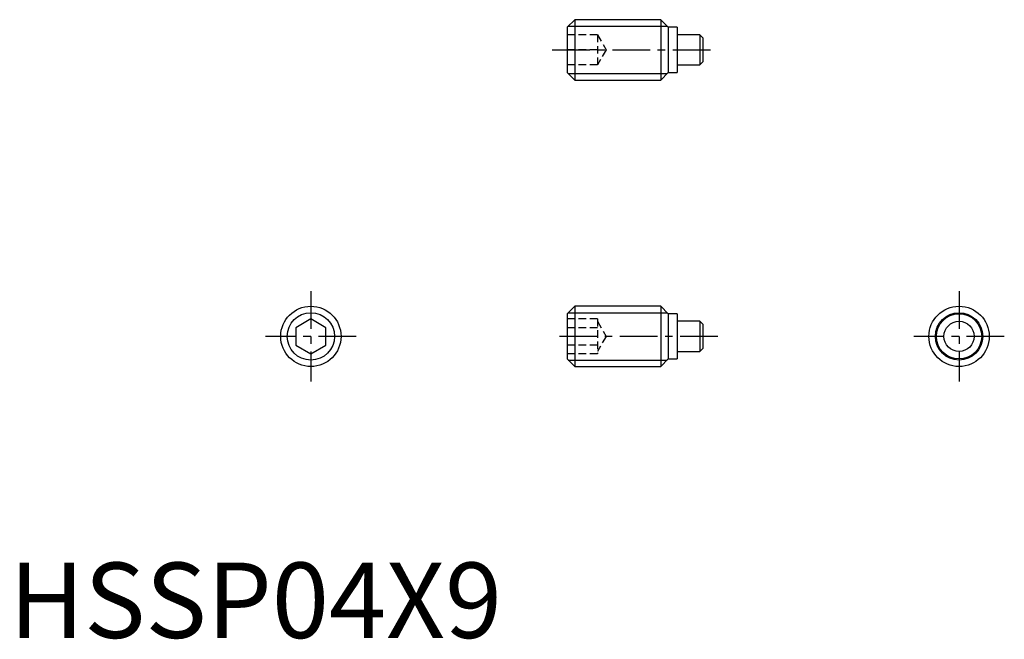
# Model space of a CAD drawing. Extents: x 0.7 to 66, y -0.1 to 41.
import ezdxf

# ---------------------------------------------------------------- set-up
doc = ezdxf.new("R2010")
doc.units = 0
doc.header["$LTSCALE"] = 2
doc.header["$MEASUREMENT"] = 0
doc.linetypes.add('CENTER', pattern=[2, 1.25, -0.25, 0.25, -0.25])
doc.linetypes.add('HIDDEN', pattern=[0.375, 0.25, -0.125])
doc.layers.get('0').update_dxf_attribs({"linetype": 'CONTINUOUS'})
for name, color, linetype in [('1', 1, 'CENTER'), ('2', 2, 'HIDDEN'), ('3', 3, 'CONTINUOUS')]:
    doc.layers.add(name, color=color, linetype=linetype)
doc.styles.add('Standard1', font='arial.ttf')

msp = doc.modelspace()

# ---------------------------------------------------------------- linework, layer by layer
for p, q in [((37.5, 41), (37, 40.5)), ((37, 40.5), (37, 37.5)), ((37.5, 41), (37.5, 37)), ((43.2, 41), (37.5, 41)), ((43.7, 40.5), (43.2, 41)), ((43.2, 41), (43.2, 37)), ((44.3, 40.5), (43.7, 40.5)), ((43.7, 40.5), (43.7, 37.5)), ((44.3, 40.5), (44.3, 37.5)), ((45.79, 40), (44.3, 40)), ((45.99, 39.8), (45.79, 40)), ((45.79, 40), (45.79, 38)), ((45.99, 39.8), (45.99, 38.2)), ((44.3, 38), (45.79, 38)), ((45.79, 38), (45.99, 38.2)), ((37, 37.5), (37.5, 37)), ((43.2, 37), (43.7, 37.5)), ((43.7, 37.5), (44.3, 37.5)), ((37.5, 37), (43.2, 37)), ((37.5, 22), (37, 21.5)), ((43.2, 22), (37.5, 22)), ((37.5, 22), (37.5, 18)), ((43.7, 21.5), (43.2, 22)), ((43.2, 22), (43.2, 18)), ((20, 21.155), (19, 20.577)), ((21, 20.577), (20, 21.155)), ((37, 21.5), (37, 18.5)), ((44.3, 21.5), (43.7, 21.5)), ((43.7, 21.5), (43.7, 18.5)), ((44.3, 21.5), (44.3, 18.5)), ((45.79, 21), (44.3, 21)), ((45.99, 20.8), (45.79, 21)), ((45.79, 21), (45.79, 19)), ((19, 20.577), (19, 19.423)), ((21, 19.423), (21, 20.577)), ((45.99, 20.8), (45.99, 19.2)), ((19, 19.423), (20, 18.845)), ((20, 18.845), (21, 19.423)), ((44.3, 19), (45.79, 19)), ((45.79, 19), (45.99, 19.2)), ((37, 18.5), (37.5, 18)), ((43.2, 18), (43.7, 18.5)), ((43.7, 18.5), (44.3, 18.5)), ((37.5, 18), (43.2, 18))]:
    msp.add_line(p, q)
for centre, radius in [((20, 20), 2), ((62.99, 20), 2), ((62.99, 20), 1.5), ((62.99, 20), 1)]:
    msp.add_circle(centre, radius)
at = {"layer": '1'}
for p, q in [((36, 39), (46.99, 39)), ((20, 23), (20, 17)), ((62.99, 23), (62.99, 17)), ((23, 20), (17, 20)), ((46.99, 20), (36, 20)), ((65.99, 20), (59.99, 20))]:
    msp.add_line(p, q, dxfattribs=at)
at = {"layer": '2'}
for p, q in [((39, 40), (37, 40)), ((39, 40), (39, 38)), ((39, 40), (39.577, 39)), ((39, 39), (37, 39)), ((39.577, 39), (39, 38)), ((39, 38), (37, 38)), ((39, 21.155), (37, 21.155)), ((39, 21.155), (39, 18.845)), ((39, 21), (39.577, 20)), ((39, 20.577), (37, 20.577)), ((39.577, 20), (39, 19)), ((39, 19.423), (37, 19.423)), ((39, 18.845), (37, 18.845))]:
    msp.add_line(p, q, dxfattribs=at)
at = {"layer": '3'}
for p, q in [((37.071, 40.571), (43.629, 40.571)), ((37.071, 37.429), (43.629, 37.429)), ((37.071, 21.57), (43.629, 21.57)), ((37.071, 18.43), (43.629, 18.43))]:
    msp.add_line(p, q, dxfattribs=at)
for centre in [(20, 20), (62.99, 20)]:
    msp.add_circle(centre, 1.57, dxfattribs=at)

# ---------------------------------------------------------------- texts
at = {"color": 3, "style": 'Standard1'}
msp.add_text('HSSP04X9', height=5, dxfattribs=at).set_placement((0, 0))

doc.saveas('drawing.dxf')
